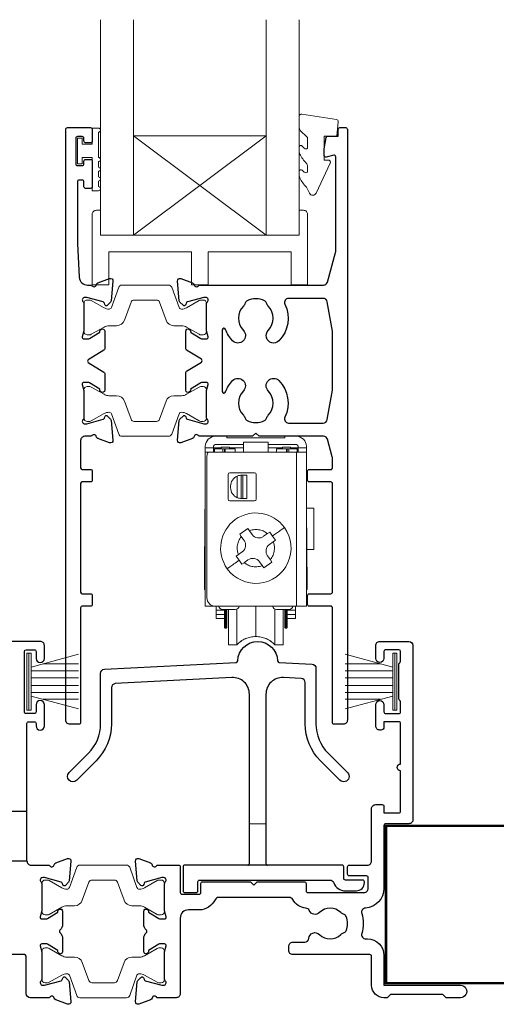
# Model space of a CAD drawing. Units: millimetres. Extents: x 23 to 1863, y -1004 to 568.
# Drawn here: x 1307 to 1365, y -749 to -630 of the extents above; entities that cross this region are included whole.
import ezdxf

# ---------------------------------------------------------------- set-up
doc = ezdxf.new("R2010")
doc.units = ezdxf.units.MM
doc.header["$MEASUREMENT"] = 0
doc.layers.add('APL Joinery', color=2, linetype='Continuous')

msp = doc.modelspace()

# ---------------------------------------------------------------- linework, layer by layer
at = {"layer": 'APL Joinery', "color": 7, "lineweight": 20}
for p, q in [((1316.79, -656.19), (1316.79, -630.19)), ((1320.79, -656.19), (1320.79, -630.19)), ((1336.79, -656.19), (1336.79, -630.19)), ((1340.79, -656.19), (1340.79, -630.19)), ((1320.79, -644.19), (1336.79, -644.19)), ((1316.79, -656.19), (1340.79, -656.19))]:
    msp.add_line(p, q, dxfattribs=at)
at = {"layer": 'APL Joinery', "color": 8, "lineweight": 5}
for p, q in [((1336.79, -656.19), (1320.79, -644.19)), ((1320.79, -656.19), (1336.79, -644.19))]:
    msp.add_line(p, q, dxfattribs=at)
at = {"layer": 'APL Joinery', "color": 252, "lineweight": 15}
for p, q in [((1330.64, -680.47), (1332.04, -680.47)), ((1332.04, -680.67), (1332.04, -680.47)), ((1332.04, -680.67), (1339.04, -680.67)), ((1339.04, -680.47), (1339.04, -680.67)), ((1339.04, -680.47), (1340.44, -680.47)), ((1329.44, -681.87), (1329.44, -681.67)), ((1330.44, -681.87), (1329.44, -681.87)), ((1329.44, -681.87), (1329.44, -682.37)), ((1330.44, -681.67), (1330.44, -681.87)), ((1330.44, -681.87), (1330.44, -682.37)), ((1330.44, -681.87), (1331.24, -681.87)), ((1330.54, -681.97), (1331.54, -681.97)), ((1330.54, -681.97), (1330.54, -682.37)), ((1334.04, -681.47), (1330.64, -681.47)), ((1331.24, -681.87), (1331.24, -681.97)), ((1331.24, -681.87), (1331.34, -681.87)), ((1332.34, -681.77), (1331.34, -681.77)), ((1331.34, -681.77), (1331.34, -681.97)), ((1331.54, -681.97), (1331.54, -682.37)), ((1331.74, -681.97), (1331.54, -681.97)), ((1331.84, -681.97), (1331.74, -681.97)), ((1331.74, -682.37), (1331.74, -681.97)), ((1331.84, -681.97), (1333.04, -681.97)), ((1331.84, -682.37), (1331.84, -681.97)), ((1332.34, -681.77), (1332.34, -681.97)), ((1332.34, -681.87), (1334.04, -681.87)), ((1333.04, -681.97), (1333.04, -682.37)), ((1334.04, -682.37), (1334.04, -681.17)), ((1334.04, -681.17), (1337.04, -681.17)), ((1337.04, -681.17), (1337.04, -682.37)), ((1340.44, -681.47), (1337.04, -681.47)), ((1337.04, -681.87), (1338.74, -681.87)), ((1338.04, -682.37), (1338.04, -681.97)), ((1338.04, -681.97), (1339.24, -681.97)), ((1339.74, -681.77), (1338.74, -681.77)), ((1338.74, -681.77), (1338.74, -681.97)), ((1339.34, -681.97), (1339.24, -681.97)), ((1339.24, -681.97), (1339.24, -682.37)), ((1339.54, -681.97), (1339.34, -681.97)), ((1339.34, -681.97), (1339.34, -682.37)), ((1339.54, -681.97), (1340.54, -681.97)), ((1339.54, -682.37), (1339.54, -681.97)), ((1339.74, -681.77), (1339.74, -681.97)), ((1339.74, -681.87), (1339.84, -681.87)), ((1339.84, -681.87), (1339.84, -681.97)), ((1340.64, -681.87), (1339.84, -681.87)), ((1340.54, -682.37), (1340.54, -681.97)), ((1340.64, -681.87), (1340.64, -681.67)), ((1341.64, -681.87), (1340.64, -681.87)), ((1340.64, -682.37), (1340.64, -681.87)), ((1341.64, -681.87), (1341.64, -681.67)), ((1341.64, -682.37), (1341.64, -681.87)), ((1329.44, -682.37), (1329.77, -682.37)), ((1329.44, -682.37), (1329.44, -700.97)), ((1329.64, -682.87), (1329.64, -699.97)), ((1334.04, -682.37), (1329.77, -682.37)), ((1337.04, -682.37), (1334.04, -682.37)), ((1340.44, -682.37), (1337.04, -682.37)), ((1340.44, -700.97), (1340.44, -682.37)), ((1340.44, -682.37), (1341.64, -682.37)), ((1341.64, -700.97), (1341.64, -682.37)), ((1332.19, -688.07), (1332.19, -685.07)), ((1332.39, -684.87), (1335.39, -684.87)), ((1333.3, -687.87), (1333.3, -685.26)), ((1333.77, -687.97), (1333.77, -685.17)), ((1333.97, -685.17), (1333.79, -685.17)), ((1333.97, -685.17), (1333.97, -687.97)), ((1334.44, -685.17), (1333.97, -685.17)), ((1334.44, -685.17), (1334.44, -687.97)), ((1335.59, -685.07), (1335.59, -688.07)), ((1332.49, -686.67), (1332.49, -686.47)), ((1329.44, -686.97), (1329.36, -695.97)), ((1333.97, -687.97), (1333.79, -687.97)), ((1334.44, -687.97), (1333.97, -687.97)), ((1341.71, -695.97), (1341.64, -686.97)), ((1335.39, -688.27), (1332.39, -688.27)), ((1342.54, -689.14), (1341.65, -689.14)), ((1342.54, -694.12), (1342.54, -689.14)), ((1333.59, -692.29), (1334.56, -691.59)), ((1333.78, -692.56), (1333.59, -692.29)), ((1334.11, -693.02), (1333.78, -692.56)), ((1334.56, -691.59), (1334.76, -691.86)), ((1334.76, -691.86), (1335.09, -692.32)), ((1336.48, -692.54), (1336.94, -692.21)), ((1336.94, -692.21), (1337.21, -692.02)), ((1337.21, -692.02), (1337.56, -692.5)), ((1337.56, -692.5), (1337.92, -692.99)), ((1337.65, -693.19), (1337.18, -693.52)), ((1337.92, -692.99), (1337.65, -693.19)), ((1333.16, -694.94), (1333.43, -694.75)), ((1333.51, -695.43), (1333.16, -694.94)), ((1333.43, -694.75), (1333.89, -694.41)), ((1336.96, -694.91), (1337.29, -695.37)), ((1341.7, -694.12), (1342.54, -694.12)), ((1329.44, -695.97), (1329.36, -695.97)), ((1333.86, -695.91), (1333.51, -695.43)), ((1334.13, -695.72), (1333.86, -695.91)), ((1334.59, -695.39), (1334.13, -695.72)), ((1336.32, -696.08), (1335.98, -695.61)), ((1336.51, -696.34), (1336.32, -696.08)), ((1337.48, -695.64), (1336.51, -696.34)), ((1337.29, -695.37), (1337.48, -695.64)), ((1341.64, -695.97), (1341.71, -695.97)), ((1329.34, -698.97), (1329.44, -698.97)), ((1341.64, -698.97), (1341.74, -698.97)), ((1330.64, -700.97), (1329.44, -700.97)), ((1330.64, -700.97), (1340.44, -700.97)), ((1330.74, -701.47), (1330.74, -700.97)), ((1335.54, -704.63), (1335.54, -700.97)), ((1340.34, -700.97), (1340.34, -701.47)), ((1341.64, -700.97), (1340.44, -700.97)), ((1330.74, -701.47), (1331.74, -701.47)), ((1330.74, -701.97), (1330.74, -701.47)), ((1331.74, -701.97), (1330.74, -701.97)), ((1330.74, -702.47), (1330.74, -701.97)), ((1333.04, -701.37), (1331.54, -701.37)), ((1331.74, -702.83), (1331.74, -701.37)), ((1331.84, -703.63), (1331.84, -701.37)), ((1331.94, -703.63), (1331.94, -701.37)), ((1332.04, -701.37), (1332.04, -703.53)), ((1332.24, -705.63), (1332.24, -701.37)), ((1333.26, -705.63), (1333.26, -701.31)), ((1337.82, -701.31), (1337.82, -705.63)), ((1339.54, -701.37), (1338.04, -701.37)), ((1338.84, -701.37), (1338.84, -705.63)), ((1339.04, -703.53), (1339.04, -701.37)), ((1339.14, -701.37), (1339.14, -703.63)), ((1339.24, -701.37), (1339.24, -703.63)), ((1339.34, -701.37), (1339.34, -703.53)), ((1339.34, -701.47), (1340.34, -701.47)), ((1339.34, -701.97), (1340.34, -701.97)), ((1340.34, -701.47), (1340.34, -701.97)), ((1340.34, -701.97), (1340.34, -702.47)), ((1331.74, -702.47), (1330.74, -702.47)), ((1331.74, -703.53), (1331.74, -702.83)), ((1340.34, -702.47), (1339.34, -702.47)), ((1331.74, -703.53), (1331.84, -703.63)), ((1331.84, -703.63), (1331.94, -703.63)), ((1331.94, -703.63), (1332.04, -703.53)), ((1339.04, -703.53), (1339.14, -703.63)), ((1339.14, -703.63), (1339.24, -703.63)), ((1339.24, -703.63), (1339.34, -703.53)), ((1332.24, -705.63), (1333.26, -705.63)), ((1337.82, -705.63), (1338.84, -705.63)), ((1307.9, -713.52), (1307.9, -706.62)), ((1307.9, -706.62), (1308.4, -706.62)), ((1308.15, -713.52), (1308.15, -706.62)), ((1308.4, -713.52), (1308.4, -706.62)), ((1308.4, -708.32), (1314.15, -706.78)), ((1352.06, -708.32), (1346.31, -706.78)), ((1352.06, -713.52), (1352.06, -706.62)), ((1352.56, -706.62), (1352.06, -706.62)), ((1352.31, -713.52), (1352.31, -706.62)), ((1352.56, -713.52), (1352.56, -706.62)), ((1309.86, -707.93), (1314.15, -707.93)), ((1350.6, -707.93), (1346.31, -707.93)), ((1308.4, -708.77), (1314.15, -708.77)), ((1352.06, -708.77), (1346.31, -708.77)), ((1308.4, -709.61), (1314.15, -709.61)), ((1308.4, -710.53), (1314.15, -710.53)), ((1352.06, -709.61), (1346.31, -709.61)), ((1352.06, -710.53), (1346.31, -710.53)), ((1308.4, -711.37), (1314.15, -711.37)), ((1352.06, -711.37), (1346.31, -711.37)), ((1314.15, -713.35), (1308.4, -711.81)), ((1309.86, -712.21), (1314.15, -712.21)), ((1346.31, -713.35), (1352.06, -711.81)), ((1350.6, -712.21), (1346.31, -712.21)), ((1308.4, -713.52), (1307.9, -713.52)), ((1352.06, -713.52), (1352.56, -713.52))]:
    msp.add_line(p, q, dxfattribs=at)
msp.add_lwpolyline([(1341.79, -644.5, 0.209102), (1341.71, -644.32), (1340.95, -643.62, -0.209102), (1340.79, -643.25), (1340.79, -641.83, -0.460762), (1341.08, -641.58), (1345.28, -642.23, -0.394143), (1345.49, -642.5), (1345.33, -644.23), (1343.79, -644.23), (1343.79, -647.13), (1344.29, -647.13, -0.548683), (1344.51, -647.49), (1342.82, -651.12, -0.620757), (1342.03, -651.14), (1341.65, -650.42, -0.076756), (1340.84, -649.27, -0.115673), (1340.79, -649.04), (1340.79, -648.49, -0.700996), (1341.14, -648.36, 0.090479), (1341.49, -648.65, 0.574104), (1341.79, -648.48), (1341.79, -647.88, 0.197721), (1341.64, -647.53, -0.081084), (1340.84, -646.4, -0.114797), (1340.79, -646.18), (1340.79, -645.56, -0.723229), (1341.15, -645.44, 0.088694), (1341.48, -645.76, 0.596286), (1341.79, -645.59), (1341.79, -644.5)], format="xyb", dxfattribs=at)
at = {"layer": 'APL Joinery', "color": 2, "lineweight": 25}
for points in [[(1315.59, -650.55), (1314.99, -650.55, -0.414214), (1314.79, -650.35), (1314.79, -649.75, 0.414214), (1314.59, -649.55), (1314.19, -649.55, 0.414214), (1313.99, -649.75), (1313.99, -657.22), (1314.23, -661.28, 0.396764), (1315.23, -662.22), (1315.71, -662.22, 0.764727), (1316.28, -662.17, -0.263725), (1316.47, -661.95), (1317.89, -661.43, -0.548618), (1318.29, -661.74), (1318.08, -664.11, -0.176326), (1317.99, -664.29), (1317.63, -664.66, -0.577351), (1317.29, -664.57), (1317.25, -664.4, 0.267948), (1317.11, -664.26), (1315.12, -663.73, 0.065543), (1315.04, -663.72), (1314.89, -663.72, 0.688502), (1314.69, -664.24, -0.213422), (1314.79, -664.46), (1314.79, -667.69, -0.063254), (1314.78, -667.74), (1314.59, -668.47, 0.490313), (1314.79, -668.72), (1315.31, -668.72, 0.137873), (1315.47, -668.67), (1316.72, -667.91, -0.361079), (1316.82, -667.6), (1316.91, -667.55, -0.585535), (1317.29, -667.77), (1317.29, -669.91, -0.261412), (1317.19, -670.08), (1315.31, -671.23, 0.561173), (1315.31, -671.57), (1317.19, -672.72, -0.261412), (1317.29, -672.89), (1317.29, -674.92, -0.585535), (1316.91, -675.13), (1316.82, -675.08, -0.361079), (1316.72, -674.77), (1315.47, -674.01, 0.137873), (1315.31, -673.97), (1314.79, -673.97, 0.490313), (1314.59, -674.22), (1314.78, -674.94, -0.063254), (1314.79, -674.99), (1314.79, -678.22, -0.213422), (1314.69, -678.44, 0.688502), (1314.89, -678.97), (1315.04, -678.97, 0.065543), (1315.12, -678.96), (1317.11, -678.42, 0.267948), (1317.25, -678.28), (1317.29, -678.11, -0.577351), (1317.63, -678.02), (1317.99, -678.39, -0.176326), (1318.08, -678.57), (1318.29, -680.94, -0.548618), (1317.89, -681.25), (1316.47, -680.73, -0.263725), (1316.28, -680.51, 0.764727), (1315.71, -680.47), (1314.89, -680.47, 0.414214), (1314.39, -680.97), (1314.39, -684.27, 0.409528), (1314.59, -684.47), (1315.59, -684.47, -0.414214), (1315.79, -684.67), (1315.79, -685.77, -0.414214), (1315.59, -685.97), (1314.59, -685.97, 0.409528), (1314.39, -686.16), (1314.39, -699.27, 0.409528), (1314.59, -699.47), (1315.59, -699.47, -0.414214), (1315.79, -699.67), (1315.79, -700.77, -0.414214), (1315.59, -700.97), (1314.59, -700.97, 0.409528), (1314.39, -701.16), (1314.39, -715.02, -0.414214), (1314.19, -715.22), (1313.09, -715.22, -0.414214), (1312.59, -714.72), (1312.59, -643.42, -0.414214), (1312.79, -643.22), (1315.59, -643.22, -0.414214), (1315.79, -643.42), (1315.79, -644.85, -0.414214), (1315.59, -645.05), (1314.99, -645.05, -0.414214), (1314.79, -644.85), (1314.79, -644.5, 0.414214), (1314.59, -644.3), (1313.99, -644.3, 0.414214), (1313.79, -644.5), (1313.79, -647.6, 0.414214), (1313.99, -647.8), (1314.59, -647.8, 0.414214), (1314.79, -647.6), (1314.79, -647.25, -0.414214), (1314.99, -647.05), (1315.59, -647.05, -0.414214), (1315.79, -647.25), (1315.79, -650.35, -0.414214)], [(1329.78, -668.47), (1329.59, -667.74, -0.063254), (1329.59, -667.69), (1329.59, -664.46, -0.213422), (1329.69, -664.24, 0.688502), (1329.49, -663.72), (1329.33, -663.72, 0.065543), (1329.26, -663.73), (1327.27, -664.26, 0.267948), (1327.13, -664.4), (1327.08, -664.57, -0.577351), (1326.75, -664.66), (1326.38, -664.29, -0.176326), (1326.3, -664.11), (1326.09, -661.74, -0.548618), (1326.49, -661.43), (1327.9, -661.95, -0.263725), (1328.09, -662.17, 0.76472), (1328.67, -662.22), (1343.7, -662.22, 0.337564), (1344.19, -661.85), (1345.17, -658.28, 0.067253), (1345.19, -658.15), (1345.19, -646.75, 0.49321), (1344.94, -646.56), (1344.04, -646.8, -0.493199), (1343.79, -646.6), (1343.79, -645.77), (1344.03, -644.42, -0.364027), (1344.22, -644.26), (1345.49, -644.26), (1345.49, -643.42, -0.414221), (1345.69, -643.22), (1346.39, -643.22, -0.414214), (1346.59, -643.42), (1346.59, -714.72, -0.414214), (1346.09, -715.22), (1344.99, -715.22, -0.414214), (1344.79, -715.02), (1344.79, -701.17, 0.414214), (1344.59, -700.97), (1341.99, -700.97, -0.414214), (1341.79, -700.77), (1341.79, -699.67, -0.414214), (1341.99, -699.47), (1344.59, -699.47, 0.414214), (1344.79, -699.27), (1344.79, -686.17, 0.414214), (1344.59, -685.97), (1341.99, -685.97, -0.414214), (1341.79, -685.77), (1341.79, -684.67, -0.414214), (1341.99, -684.47), (1344.59, -684.47, 0.414214), (1344.79, -684.27), (1344.79, -683.08, 0.067253), (1344.77, -682.94), (1344.19, -680.83, 0.337558), (1343.71, -680.47), (1335.94, -680.47), (1335.54, -680.07), (1335.14, -680.47), (1328.67, -680.47, 0.764727), (1328.09, -680.51, -0.263725), (1327.9, -680.73), (1326.49, -681.25, -0.548618), (1326.09, -680.94), (1326.3, -678.57, -0.176326), (1326.38, -678.39), (1326.75, -678.02, -0.577351), (1327.08, -678.11), (1327.13, -678.28, 0.267948), (1327.27, -678.42), (1329.26, -678.96, 0.065543), (1329.33, -678.97), (1329.49, -678.97, 0.688502), (1329.69, -678.44, -0.213422), (1329.59, -678.22), (1329.59, -674.99, -0.063254), (1329.59, -674.94), (1329.78, -674.22, 0.490313), (1329.59, -673.97), (1329.07, -673.97, 0.137873), (1328.91, -674.01), (1327.66, -674.77, -0.361079), (1327.55, -675.08), (1327.47, -675.13, -0.585535), (1327.09, -674.92), (1327.09, -672.77, -0.261412), (1327.18, -672.6), (1328.96, -671.51, 0.561173), (1328.96, -671.17), (1327.18, -670.08, -0.261412), (1327.09, -669.91), (1327.09, -667.77, -0.585535), (1327.47, -667.55), (1327.55, -667.6, -0.361079), (1327.66, -667.91), (1328.91, -668.67, 0.137873), (1329.07, -668.72), (1329.59, -668.72, 0.490313)], [(1332.74, -668.94, -0.105226), (1331.88, -667.56, 0.837671), (1331.49, -667.63), (1331.49, -675.05, 0.837671), (1331.88, -675.12, -0.105226), (1332.74, -673.75, -1), (1334.03, -675, 0.406262), (1334.03, -677.93, -0.114784), (1334.24, -678.28, 0.20211), (1334.5, -678.57, 0.233326), (1336.58, -678.57, 0.20211), (1336.83, -678.28, -0.114784), (1337.04, -677.93, 0.406262), (1337.04, -675, -1), (1338.33, -673.75, -0.314354), (1339.05, -678.15, 0.551933), (1339.5, -678.87), (1343.67, -678.87, 0.364334), (1344.16, -678.45), (1344.78, -674.91, 0.043339), (1344.79, -674.82), (1344.79, -667.86, 0.043339), (1344.78, -667.77), (1344.16, -664.23, 0.36435), (1343.67, -663.82), (1339.5, -663.82, 0.551893), (1339.05, -664.53, -0.314336), (1338.33, -668.94, -1), (1337.04, -667.68, 0.406262), (1337.04, -664.75, -0.114784), (1336.83, -664.4, 0.20211), (1336.58, -664.11, 0.233326), (1334.5, -664.11, 0.20211), (1334.24, -664.4, -0.114784), (1334.03, -664.75, 0.406262), (1334.03, -667.68, -1)], [(1352.91, -712.34, -0.267949), (1352.81, -712.17), (1352.81, -707.97, -0.267949), (1352.91, -707.79, 0.267949), (1353.01, -707.62), (1353.01, -706.42, 0.414213), (1352.81, -706.22), (1351.21, -706.22, 0.414214), (1351.01, -706.42), (1351.01, -707.27, -0.997768), (1350.01, -707.27), (1350.01, -705.72, -0.415869), (1350.51, -705.22), (1354.01, -705.22, -0.389535), (1354.51, -705.72), (1354.51, -726.72, -0.422228), (1354.01, -727.22), (1354.01, -727.22), (1351.21, -727.22, 0.418383), (1351.01, -727.42), (1351.01, -735.02, -0.3952), (1348.77, -737.41, 0.486492), (1348.32, -738.06, -0.15391), (1348.33, -740.47, 0.506548), (1348.8, -741.12), (1349.01, -741.12, -0.413847), (1351.01, -743.12), (1351.01, -746.72), (1360.26, -746.72, -1.004163), (1360.25, -748.22), (1358.51, -748.22), (1358.11, -747.82), (1351.81, -747.82), (1351.41, -748.22), (1351.01, -748.22, -0.414207), (1349.51, -746.72), (1349.51, -743.22, 0.414214), (1349.31, -743.02), (1340.01, -743.02, -0.414214), (1339.51, -742.52), (1339.51, -742.02, -0.414214), (1340.01, -741.52), (1341.44, -741.52, 0.390947), (1341.93, -741.06, -0.637384), (1343.21, -740.58, 0.410535), (1345.81, -740.58, -0.12083), (1346.12, -740.4, 0.215969), (1346.43, -740.13, 0.214117), (1346.43, -738.41, 0.215969), (1346.12, -738.13, -0.12083), (1345.81, -737.95, 0.410535), (1343.21, -737.95, -0.530651), (1341.99, -737.71, 0.272672), (1341.58, -737.4, -0.23933), (1339.99, -736.37, 0.267949), (1339.56, -736.12), (1331.07, -736.12, 0.291347), (1330.61, -736.4, -0.291336), (1328.71, -737.62), (1327.41, -737.62, 0.414214), (1326.41, -738.62), (1326.41, -747.72, -0.414214), (1325.91, -748.22), (1323.59, -748.22, 0.764726), (1323.01, -748.26, -0.263725), (1322.82, -748.48), (1321.41, -749, -0.548619), (1321.01, -748.69), (1321.22, -746.32, -0.176327), (1321.3, -746.14), (1321.67, -745.77, -0.57735), (1322, -745.86), (1322.05, -746.03, 0.267949), (1322.19, -746.17), (1324.18, -746.71, 0.065544), (1324.25, -746.72), (1324.41, -746.72, 0.6885), (1324.61, -746.19, -0.213422), (1324.51, -745.97), (1324.51, -742.74, -0.063254), (1324.52, -742.69), (1324.7, -741.97, 0.490314), (1324.51, -741.72), (1323.99, -741.72, 0.137872), (1323.83, -741.76), (1322.58, -742.52, -0.361091), (1322.48, -742.83), (1322.39, -742.88, -0.585522), (1322.01, -742.67), (1322.01, -741.09, -0.20698), (1322.32, -740.36, 0.432489), (1322.32, -740.07, -0.20698), (1322.01, -739.34), (1322.01, -737.77, -0.585524), (1322.39, -737.55), (1322.48, -737.6, -0.36109), (1322.58, -737.91), (1323.83, -738.67, 0.137872), (1323.99, -738.72), (1324.51, -738.72, 0.490314), (1324.7, -738.47), (1324.52, -737.74, -0.063254), (1324.51, -737.69), (1324.51, -734.46, -0.213422), (1324.61, -734.24, 0.688502), (1324.41, -733.72), (1324.25, -733.72, 0.065543), (1324.18, -733.73), (1322.19, -734.26, 0.267949), (1322.05, -734.4), (1322, -734.57, -0.577349), (1321.67, -734.66), (1321.3, -734.29, -0.176327), (1321.22, -734.11), (1321.01, -731.74, -0.548619), (1321.41, -731.43), (1322.82, -731.95, -0.263724), (1323.01, -732.17, 0.764727), (1323.59, -732.22), (1326.21, -732.22, -0.414214), (1326.41, -732.42), (1326.41, -735.52, 0.414214), (1326.61, -735.72), (1328.71, -735.72, 0.414214), (1328.91, -735.52), (1328.91, -734.42, -0.414214), (1329.11, -734.22), (1334.91, -734.22), (1335.31, -734.62), (1335.71, -734.22), (1341.41, -734.22, -0.414213), (1341.61, -734.42), (1341.61, -735.32, 0.414214), (1341.81, -735.52), (1348.61, -735.52, 0.414214), (1349.11, -735.02), (1349.11, -733.72, 0.414214), (1348.91, -733.52), (1346.81, -733.52, -0.414214), (1346.61, -733.32), (1346.61, -732.42, -0.414214), (1346.81, -732.22), (1349.01, -732.22, 0.414214), (1349.51, -731.72), (1349.51, -725.42, -0.414214), (1350.01, -724.92), (1350.81, -724.92, -0.414214), (1351.01, -725.12), (1351.01, -725.92), (1352.81, -725.92, 0.414214), (1353.01, -725.72), (1353.01, -720.82, -1), (1353.01, -720.02), (1353.01, -715.12, 0.414214), (1352.81, -714.92), (1351.01, -714.92), (1351.01, -715.52, -0.414009), (1350.61, -715.92), (1350.51, -715.92, -0.414214), (1350.01, -715.42), (1350.01, -712.87, -1), (1351.01, -712.87), (1351.01, -713.72, 0.414214), (1351.21, -713.92), (1352.81, -713.92, 0.414214), (1353.01, -713.72), (1353.01, -712.51, 0.267949)], [(1346.35, -734.02, -0.414214), (1346.15, -733.82), (1346.15, -732.42, 0.414214), (1345.95, -732.22), (1326.95, -732.22, 0.414214), (1326.75, -732.42), (1326.75, -735.32, 0.414214), (1326.95, -735.52), (1328.35, -735.52, 0.414214), (1328.55, -735.32), (1328.55, -734.22, -0.414214), (1328.75, -734.02), (1344.47, -734.02, -0.312963), (1344.94, -734.34, 0.312963), (1346.35, -735.32), (1347.65, -735.32, 0.414214), (1348.65, -734.32), (1348.65, -734.22, 0.414214), (1348.45, -734.02)]]:
    msp.add_lwpolyline(points, format="xyb", close=True, dxfattribs=at)
at = {"layer": 'APL Joinery', "color": 252, "lineweight": 15}
for points in [[(1316.54, -650.83), (1315.79, -650.83), (1315.79, -646.82), (1314.59, -646.82), (1314.59, -647.57), (1313.99, -647.57), (1313.99, -644.47), (1314.59, -644.47), (1314.59, -645.22), (1315.79, -645.22), (1315.79, -643.27), (1316.54, -643.27, -1), (1316.54, -643.77), (1316.54, -646.82, -1), (1316.54, -647.32), (1316.54, -647.99, -1), (1316.54, -648.49), (1316.54, -649.16, -1), (1316.54, -649.66), (1316.54, -650.33, -1)], [(1340.79, -653.19), (1340.79, -656.19), (1316.79, -656.19), (1316.79, -653.19), (1316.29, -653.19, 0.414214), (1315.79, -653.69), (1315.79, -662.19), (1317.79, -662.19), (1317.79, -658.19), (1327.79, -658.19), (1327.79, -662.19), (1329.79, -662.19), (1329.79, -658.19), (1339.79, -658.19), (1339.79, -662.19), (1341.79, -662.19), (1341.79, -653.69, 0.414214), (1341.29, -653.19)], [(1314.79, -667.82, 0.414214), (1315.19, -668.22), (1315.48, -668.22, 0.131957), (1315.68, -668.16), (1317.21, -667.28, -0.131957), (1317.81, -667.12), (1318.73, -667.12, 0.315299), (1319.67, -666.46), (1320.47, -664.28, -0.315299), (1320.84, -664.02), (1323.53, -664.02, -0.315299), (1323.91, -664.28), (1324.7, -666.46, 0.315299), (1325.64, -667.12), (1326.57, -667.12, -0.131957), (1327.17, -667.28), (1328.69, -668.16, 0.131957), (1328.9, -668.22), (1329.19, -668.22, 0.414214), (1329.59, -667.82), (1329.59, -664.42, 0.414214), (1329.19, -664.02), (1328.9, -664.02, 0.131957), (1328.69, -664.07), (1327.17, -664.95, -0.131957), (1326.57, -665.12), (1326.55, -665.12, -0.315299), (1326.27, -664.92), (1325.38, -662.48, 0.315299), (1325.01, -662.22), (1319.37, -662.22, 0.315299), (1318.99, -662.48), (1318.1, -664.92, -0.315299), (1317.82, -665.12), (1317.81, -665.12, -0.131957), (1317.21, -664.95), (1315.68, -664.07, 0.131957), (1315.48, -664.02), (1315.19, -664.02, 0.414214), (1314.79, -664.42)], [(1314.79, -674.87, -0.414214), (1315.19, -674.47), (1315.48, -674.47, -0.131957), (1315.68, -674.52), (1317.21, -675.4, 0.131957), (1317.81, -675.57), (1318.73, -675.57, -0.315299), (1319.67, -676.22), (1320.47, -678.4, 0.315299), (1320.84, -678.67), (1323.53, -678.67, 0.315299), (1323.91, -678.4), (1324.7, -676.22, -0.315299), (1325.64, -675.57), (1326.57, -675.57, 0.131957), (1327.17, -675.4), (1328.69, -674.52, -0.131957), (1328.9, -674.47), (1329.19, -674.47, -0.414214), (1329.59, -674.87), (1329.59, -678.27, -0.414214), (1329.19, -678.67), (1328.9, -678.67, -0.131957), (1328.69, -678.61), (1327.17, -677.73, 0.131957), (1326.57, -677.57), (1326.55, -677.57, 0.315299), (1326.27, -677.76), (1325.38, -680.2, -0.315299), (1325.01, -680.47), (1319.37, -680.47, -0.315299), (1318.99, -680.2), (1318.1, -677.76, 0.315299), (1317.82, -677.57), (1317.81, -677.57, 0.131957), (1317.21, -677.73), (1315.68, -678.61, -0.131957), (1315.48, -678.67), (1315.19, -678.67, -0.414214), (1314.79, -678.27)], [(1309.71, -737.82, 0.414214), (1310.11, -738.22), (1310.4, -738.22, 0.131957), (1310.6, -738.16), (1312.13, -737.28, -0.131957), (1312.73, -737.12), (1313.65, -737.12, 0.315299), (1314.59, -736.46), (1315.39, -734.28, -0.315299), (1315.76, -734.02), (1318.46, -734.02, -0.315299), (1318.83, -734.28), (1319.63, -736.46, 0.315299), (1320.56, -737.12), (1321.49, -737.12, -0.131957), (1322.09, -737.28), (1323.62, -738.16, 0.131957), (1323.82, -738.22), (1324.11, -738.22, 0.414214), (1324.51, -737.82), (1324.51, -734.42, 0.414214), (1324.11, -734.02), (1323.82, -734.02, 0.131957), (1323.62, -734.07), (1322.09, -734.95, -0.131957), (1321.49, -735.12), (1321.47, -735.12, -0.315299), (1321.19, -734.92), (1320.31, -732.48, 0.315299), (1319.93, -732.22), (1314.29, -732.22, 0.315299), (1313.91, -732.48), (1313.03, -734.92, -0.315299), (1312.74, -735.12), (1312.73, -735.12, -0.131957), (1312.13, -734.95), (1310.6, -734.07, 0.131957), (1310.4, -734.02), (1310.11, -734.02, 0.414214), (1309.71, -734.42)], [(1309.71, -742.62, -0.414214), (1310.11, -742.22), (1310.4, -742.22, -0.131957), (1310.6, -742.27), (1312.13, -743.15, 0.131957), (1312.73, -743.32), (1313.65, -743.32, -0.315299), (1314.59, -743.97), (1315.39, -746.15, 0.315299), (1315.76, -746.42), (1318.46, -746.42, 0.315299), (1318.83, -746.15), (1319.63, -743.97, -0.315299), (1320.56, -743.32), (1321.49, -743.32, 0.131957), (1322.09, -743.15), (1323.62, -742.27, -0.131957), (1323.82, -742.22), (1324.11, -742.22, -0.414214), (1324.51, -742.62), (1324.51, -746.02, -0.414214), (1324.11, -746.42), (1323.82, -746.42, -0.131957), (1323.62, -746.36), (1322.09, -745.48, 0.131957), (1321.49, -745.32), (1321.47, -745.32, 0.315299), (1321.19, -745.51), (1320.31, -747.95, -0.315299), (1319.93, -748.22), (1314.29, -748.22, -0.315299), (1313.91, -747.95), (1313.03, -745.51, 0.315299), (1312.74, -745.32), (1312.73, -745.32, 0.131957), (1312.13, -745.48), (1310.6, -746.36, -0.131957), (1310.4, -746.42), (1310.11, -746.42, -0.414214), (1309.71, -746.02)]]:
    msp.add_lwpolyline(points, format="xyb", close=True, dxfattribs=at)
for points in [[(1339.74, -681.91), (1339.82, -681.94), (1339.84, -681.95)], [(1329.36, -695.97), (1329.36, -696.52), (1329.35, -697.05), (1329.35, -697.54), (1329.34, -697.99), (1329.34, -698.36), (1329.34, -698.65), (1329.34, -698.85), (1329.34, -698.95), (1329.34, -698.97)], [(1341.71, -695.97), (1341.72, -696.49), (1341.72, -696.99), (1341.72, -697.47), (1341.73, -697.89), (1341.73, -698.26), (1341.73, -698.56), (1341.73, -698.78), (1341.74, -698.92), (1341.74, -698.97)], [(1336.76, -727.22), (1334.76, -727.22)]]:
    msp.add_lwpolyline(points, dxfattribs=at)
at = {"layer": 'APL Joinery', "color": 2, "lineweight": 25}
for points in [[(1306.11, -725.72), (1307.91, -725.72), (1307.91, -715.12, -0.414214), (1308.11, -714.92), (1308.81, -714.92, -0.414214), (1309.01, -715.12), (1309.01, -715.42, 1), (1310.01, -715.42), (1310.01, -712.87, 1), (1309.01, -712.87), (1309.01, -713.72, -0.414214), (1308.81, -713.92), (1307.81, -713.92, -0.414214), (1307.61, -713.72), (1307.61, -706.42, -0.414213), (1307.81, -706.22), (1308.81, -706.22, -0.414214), (1309.01, -706.42), (1309.01, -707.27, 1), (1310.01, -707.27), (1310.01, -705.72, 0.414214), (1309.51, -705.22), (1304.51, -705.22, 0.414214)], [(1334.56, -732.22, 0.414214), (1334.76, -732.02), (1334.76, -711.58, 0.429634), (1332.65, -709.58), (1318.57, -710.32, 0.398959), (1318.1, -710.82), (1318.1, -715.17, -0.198912), (1316.25, -719.62), (1313.91, -721.97, -1), (1312.99, -721.05), (1315.33, -718.7, 0.198912), (1316.8, -715.17), (1316.8, -709.08, -0.398959), (1317.27, -708.58), (1333.17, -707.75, 0.391837), (1333.36, -707.56, -0.975659), (1338.16, -707.56, 0.391837), (1338.35, -707.75), (1342.32, -707.96, -0.398959), (1342.8, -708.46), (1342.8, -715.17, 0.198912), (1344.26, -718.7), (1346.61, -721.05, -1), (1345.69, -721.97), (1343.34, -719.62, -0.198912), (1341.5, -715.17), (1341.5, -710.19, 0.398959), (1341.02, -709.69), (1338.86, -709.58, 0.429634), (1336.76, -711.58), (1336.76, -732.02, 0.414214), (1336.96, -732.22)], [(1306.11, -731.72), (1307.91, -731.72, 0.414214), (1308.41, -732.22), (1310.63, -732.22, 0.764733), (1311.2, -732.17, -0.263726), (1311.4, -731.95), (1312.81, -731.43, -0.548619), (1313.21, -731.74), (1313, -734.11, -0.176327), (1312.91, -734.29), (1312.55, -734.66, -0.577349), (1312.22, -734.57), (1312.17, -734.4, 0.267948), (1312.03, -734.26), (1310.04, -733.73, 0.065544), (1309.96, -733.72), (1309.81, -733.72, 0.688499), (1309.61, -734.24, -0.213421), (1309.71, -734.46), (1309.71, -737.69, -0.063254), (1309.7, -737.74), (1309.52, -738.47, 0.490314), (1309.71, -738.72), (1310.23, -738.72, 0.137872), (1310.39, -738.67), (1311.64, -737.91, -0.361089), (1311.74, -737.6), (1311.83, -737.55, -0.585525), (1312.21, -737.77), (1312.21, -739.34, -0.20698), (1311.89, -740.07, 0.432488), (1311.89, -740.36, -0.206981), (1312.21, -741.09), (1312.21, -742.67, -0.585525), (1311.83, -742.88), (1311.74, -742.83, -0.361089), (1311.64, -742.52), (1310.39, -741.76, 0.137872), (1310.23, -741.72), (1309.71, -741.72, 0.490314), (1309.52, -741.97), (1309.7, -742.69, -0.063254), (1309.71, -742.74), (1309.71, -745.97, -0.213422), (1309.61, -746.19, 0.688501), (1309.81, -746.72), (1309.96, -746.72, 0.065543), (1310.04, -746.71), (1312.03, -746.17, 0.267948), (1312.17, -746.03), (1312.22, -745.86, -0.57735), (1312.55, -745.77), (1312.91, -746.14, -0.176326), (1313, -746.32), (1313.21, -748.69, -0.548619), (1312.81, -749), (1311.4, -748.48, -0.263724), (1311.2, -748.26, 0.764727), (1310.63, -748.22), (1308.31, -748.22, -0.414213), (1307.81, -747.72), (1307.81, -743.22, 0.414213), (1307.61, -743.02), (1298.81, -743.02, -0.414214)]]:
    msp.add_lwpolyline(points, format="xyb", dxfattribs=at)
msp.add_lwpolyline([(1307.91, -731.72), (1307.91, -725.72)], dxfattribs=at)
at = {"layer": 'APL Joinery', "color": 7, "lineweight": 25, "const_width": 0.3}
msp.add_lwpolyline([(1413.92, -746.47), (1351.26, -746.47), (1351.26, -727.47), (1413.92, -727.47)], dxfattribs=at)
at = {"layer": 'APL Joinery', "color": 252, "lineweight": 15}
for centre, radius, start, end in [((1330.64, -681.67), 1.2, 90, 180), ((1340.44, -681.67), 1.2, 360, 90), ((1330.64, -681.67), 0.2, 90, 180), ((1340.44, -681.67), 0.2, 360, 90), ((1330.64, -682.87), 1, 150, 180), ((1332.39, -685.07), 0.2, 90, 180), ((1333.79, -686.47), 1.3, 111.9943, 180), ((1335.39, -685.07), 0.2, 360, 90), ((1333.79, -686.67), 1.3, 180, 248.0057), ((1333.79, -686.67), 1.3, 269.2498, 270), ((1332.39, -688.07), 0.2, 180, 270), ((1335.39, -688.07), 0.2, 270, 360), ((1335.54, -693.97), 4.25, 35.7595, 215.7595), ((1335.54, -693.97), 4.25, 215.7595, 35.7595), ((1335.9, -691.73), 1, 215.7595, 305.7595), ((1333.3, -693.6), 1, 305.7595, 35.7595), ((1337.77, -694.33), 1, 125.7595, 215.7595), ((1335.17, -696.2), 1, 35.7595, 125.7595), ((1330.64, -699.97), 1, 180, 270), ((1331.54, -700.87), 0.5, 191.537, 270), ((1333.04, -700.87), 0.5, 270, 348.463), ((1338.04, -700.87), 0.5, 191.537, 270), ((1339.54, -700.87), 0.5, 270, 348.463)]:
    msp.add_arc(centre, radius, start, end, dxfattribs=at)
for points, knots in [([(1333.77, -685.17), (1333.73, -685.17), (1333.67, -685.17), (1333.5, -685.2), (1333.4, -685.22), (1333.3, -685.26)], [0, 0, 0, 0, 0.5, 0.5, 1, 1, 1, 1]), ([(1333.77, -687.97), (1333.73, -687.97), (1333.67, -687.96), (1333.5, -687.94), (1333.4, -687.91), (1333.3, -687.87)], [0, 0, 0, 0, 0.5, 0.5, 1, 1, 1, 1]), ([(1338.98, -691.48), (1338.96, -691.5), (1338.91, -691.53), (1338.54, -691.8), (1338.07, -692.14), (1337.73, -692.39), (1337.56, -692.5)], [0, 0, 0, 0, 0.267005, 0.555994, 0.78415, 1, 1, 1, 1]), ([(1333.43, -694.75), (1333.38, -694.59), (1333.28, -694.26), (1333.28, -693.71), (1333.42, -693.1), (1333.66, -692.74), (1333.78, -692.56)], [0, 0, 0, 0, 0.207064, 0.444483, 0.710798, 1, 1, 1, 1]), ([(1334.76, -691.86), (1334.97, -691.8), (1335.39, -691.68), (1336.01, -691.74), (1336.53, -691.92), (1336.81, -692.12), (1336.94, -692.21)], [0, 0, 0, 0, 0.289202, 0.555516, 0.792936, 1, 1, 1, 1]), ([(1337.65, -693.19), (1337.69, -693.34), (1337.79, -693.67), (1337.79, -694.22), (1337.66, -694.83), (1337.42, -695.19), (1337.29, -695.37)], [0, 0, 0, 0, 0.2070641, 0.4444834, 0.7107983, 1, 1, 1, 1]), ([(1333.51, -695.43), (1333.3, -695.58), (1332.86, -695.89), (1332.4, -696.23), (1332.13, -696.42), (1332.1, -696.44), (1332.09, -696.45)], [0, 0, 0, 0, 0.2766192, 0.5680604, 0.7922209, 1, 1, 1, 1]), ([(1336.32, -696.08), (1336.1, -696.14), (1335.68, -696.25), (1335.06, -696.19), (1334.54, -696.01), (1334.26, -695.81), (1334.13, -695.72)], [0, 0, 0, 0, 0.289202, 0.555517, 0.792936, 1, 1, 1, 1]), ([(1333.26, -705.63), (1333.41, -705.48), (1333.72, -705.19), (1334.28, -704.87), (1334.9, -704.67), (1335.32, -704.64), (1335.54, -704.63)], [0, 0, 0, 0, 0.247312, 0.5, 0.752688, 1, 1, 1, 1]), ([(1333.26, -705.63), (1333.41, -705.48), (1333.72, -705.18), (1334.28, -704.87), (1334.9, -704.67), (1335.32, -704.64), (1335.54, -704.63)], [0, 0, 0, 0, 0.247312, 0.5, 0.752688, 1, 1, 1, 1]), ([(1335.54, -704.63), (1335.75, -704.64), (1336.17, -704.67), (1336.79, -704.87), (1337.36, -705.19), (1337.66, -705.48), (1337.82, -705.63)], [0, 0, 0, 0, 0.247312, 0.5, 0.752688, 1, 1, 1, 1]), ([(1335.54, -704.63), (1335.75, -704.64), (1336.17, -704.67), (1336.79, -704.87), (1337.36, -705.18), (1337.66, -705.48), (1337.82, -705.63)], [0, 0, 0, 0, 0.247312, 0.5, 0.752688, 1, 1, 1, 1])]:
    msp.add_open_spline(points, degree=3, knots=knots, dxfattribs=at)
msp.add_open_spline([(1333.79, -685.17), (1333.78, -685.17), (1333.77, -685.17), (1333.77, -685.17)], degree=3, dxfattribs=at)

doc.saveas('drawing.dxf')
